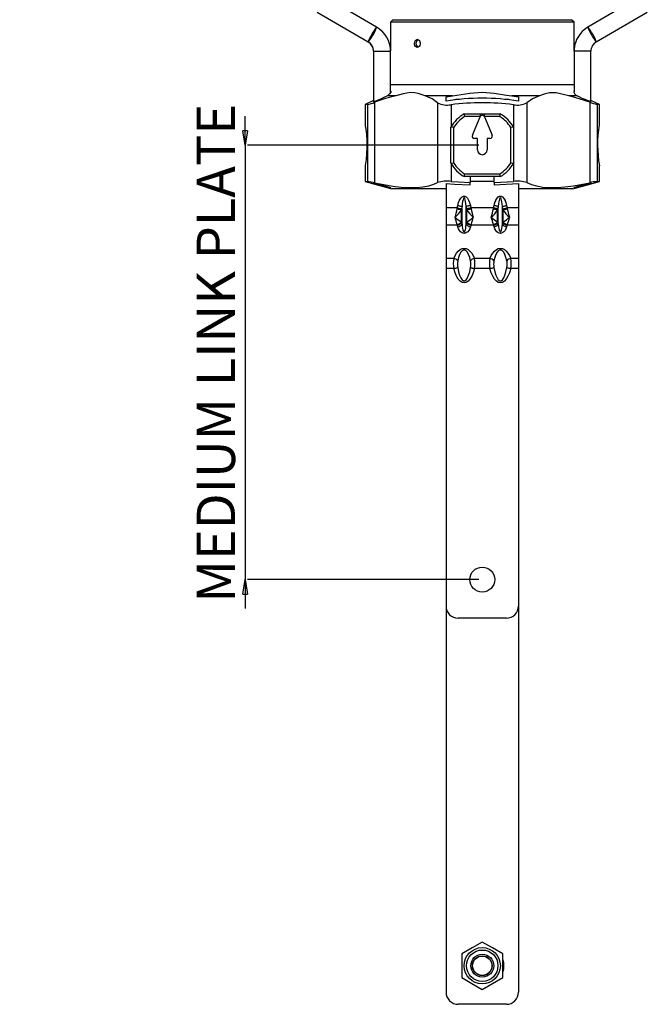
# Model space of a CAD drawing. Extents: x 31 to 1966, y 41 to 2289.
# Drawn here: x 1544 to 1804, y 602 to 1010 of the extents above; entities that cross this region are included whole.
import ezdxf

# ---------------------------------------------------------------- set-up
doc = ezdxf.new("R2010")
doc.units = 0
doc.header["$PDSIZE"] = -1
doc.layers.get('0').update_dxf_attribs({"linetype": 'CONTINUOUS'})
doc.layers.get('DEFPOINTS').update_dxf_attribs({"linetype": 'CONTINUOUS'})
doc.styles.add('SLDTEXTSTYLE0', font='TXT', dxfattribs={"width": 0.75})
doc.dimstyles.new('SLDDIMSTYLE0', dxfattribs={"dimtxt": 21.166667, "dimasz": 6, "dimexe": 1, "dimexo": 0.0625, "dimgap": 5.291667, "dimtad": 2, "dimzin": 12, "dimtxsty": 'SLDTEXTSTYLE0', "dimblk1": 'CLOSED', "dimblk2": 'CLOSED', "dimsah": 1, "dimcen": 0.09, "dimclrd": 7, "dimclre": 7, "dimclrt": 7, "dimazin": 3, "dimtfac": 1, "dimtdec": 4, "dimtofl": 0, "dimtmove": 0, "dimatfit": 3, "dimtolj": 1, "dimtzin": 12})

# ---------------------------------------------------------------- blocks, each defined once
blk = doc.blocks.new('_CLOSED')
at = {"color": 0, "linetype": 'BYBLOCK'}
for p, q in [((-1, 0.166667), (0, 0)), ((-1, 0.166667), (-1, -0.166667)), ((0, 0), (-1, -0.166667)), ((0, 0), (-1, 0))]:
    blk.add_line(p, q, dxfattribs=at)
blk = doc.blocks.new('*D6')
at = {"color": 7}
for p, q in [((1637.22, 957.76), (1637.22, 969.76)), ((1637.22, 957.76), (1637.22, 777.76)), ((1734.01, 957.76), (1638.22, 957.76)), ((1637.22, 777.76), (1637.22, 765.76)), ((1734.01, 777.76), (1638.22, 777.76))]:
    blk.add_line(p, q, dxfattribs=at)
at = {"layer": 'DEFPOINTS', "color": 7}
for p in [(1377.5, 957.76), (1369, 777.76)]:
    blk.add_point(p, dxfattribs=at)
at = {"xscale": 6, "yscale": 6}
for p, rotation in [((1637.22, 957.76), 270), ((1637.22, 777.76), 90)]:
    blk.add_blockref('_CLOSED', p, dxfattribs=dict(at, rotation=rotation))
at = {"color": 7, "insert": (1617.17, 768.26), "char_height": 15.875, "attachment_point": 1, "rotation": 90, "style": 'SLDTEXTSTYLE0'}
blk.add_mtext('MEDIUM LINK PLATE', dxfattribs=at)

msp = doc.modelspace()

# ---------------------------------------------------------------- linework, layer by layer
at = {"color": 7, "linetype": 'CONTINUOUS'}
for p, q in [((1691.693, 1006.652), (1672.475, 1017.807)), ((1798.355, 1017.807), (1779.137, 1006.652)), ((1667.068, 1012.852), (1688.179, 1000.598)), ((1782.651, 1000.598), (1803.762, 1012.852)), ((1698.415, 1009.757), (1697.415, 1008.757)), ((1697.415, 1008.757), (1697.415, 996.697)), ((1735.415, 1008.757), (1697.415, 1008.757)), ((1698.415, 1009.757), (1735.415, 1009.757)), ((1735.415, 1009.757), (1772.415, 1009.757)), ((1773.415, 1008.757), (1735.415, 1008.757)), ((1773.415, 1008.757), (1772.415, 1009.757)), ((1773.415, 996.697), (1773.415, 1008.757)), ((1691.693, 1006.652), (1691.677, 1006.656)), ((1694.76, 1004.041), (1694.534, 1004.306)), ((1779.137, 1006.652), (1779.153, 1006.656)), ((1688.179, 1000.598), (1688.195, 1000.594)), ((1782.651, 1000.598), (1782.634, 1000.594)), ((1690.415, 996.697), (1690.415, 975.936)), ((1690.415, 996.697), (1690.433, 996.697)), ((1690.433, 996.697), (1697.415, 996.697)), ((1697.415, 979.84), (1697.415, 996.697)), ((1773.415, 996.697), (1773.415, 979.84)), ((1780.396, 996.697), (1773.415, 996.697)), ((1780.415, 996.697), (1780.396, 996.697)), ((1780.415, 975.936), (1780.415, 996.697)), ((1773.415, 982.757), (1697.415, 982.757)), ((1690.415, 976.307), (1686.915, 974.675)), ((1690.827, 975.54), (1690.827, 942.208)), ((1699.595, 978.225), (1696.146, 978.225)), ((1723.137, 978.225), (1711.747, 978.225)), ((1716.944, 975.351), (1716.944, 942.316)), ((1720.415, 977.806), (1723.137, 978.225)), ((1720.415, 976.055), (1720.415, 977.806)), ((1725.919, 976.757), (1725.415, 976.757)), ((1725.919, 976.757), (1725.415, 976.757)), ((1745.415, 976.757), (1744.911, 976.757)), ((1745.415, 976.757), (1744.911, 976.757)), ((1747.692, 978.225), (1750.415, 977.806)), ((1759.082, 978.225), (1747.692, 978.225)), ((1750.415, 977.806), (1750.415, 976.055)), ((1753.886, 975.351), (1753.886, 942.316)), ((1774.684, 978.225), (1771.234, 978.225)), ((1780.003, 975.54), (1780.003, 942.208)), ((1783.915, 974.675), (1780.415, 976.307)), ((1686.915, 974.675), (1686.915, 966.257)), ((1687.889, 974.675), (1686.915, 974.675)), ((1687.889, 974.675), (1687.889, 942.704)), ((1722.497, 974.562), (1722.497, 965.381)), ((1748.333, 974.562), (1748.333, 965.381)), ((1783.915, 974.675), (1782.941, 974.675)), ((1782.941, 974.675), (1782.941, 942.704)), ((1783.915, 966.147), (1783.915, 974.675)), ((1727.929, 970.755), (1727.931, 970.757)), ((1727.931, 970.757), (1734.549, 970.757)), ((1734.522, 969.613), (1728.125, 969.613)), ((1731.332, 961.919), (1734.491, 969.544)), ((1734.549, 970.757), (1736.281, 970.757)), ((1736.281, 970.757), (1742.898, 970.757)), ((1742.705, 969.613), (1736.307, 969.613)), ((1736.339, 969.544), (1739.497, 961.919)), ((1742.898, 970.757), (1742.9, 970.755)), ((1722.415, 965.24), (1722.416, 965.242)), ((1722.415, 950.274), (1722.415, 965.24)), ((1723.559, 965.047), (1723.559, 950.467)), ((1747.27, 950.467), (1747.27, 965.047)), ((1748.413, 965.242), (1748.415, 965.24)), ((1748.415, 965.24), (1748.415, 950.274)), ((1733.419, 960.536), (1732.256, 960.536)), ((1733.419, 955.836), (1733.419, 960.536)), ((1738.573, 960.536), (1737.411, 960.536)), ((1737.411, 960.536), (1737.411, 955.836)), ((1686.915, 949.366), (1686.915, 942.704)), ((1722.416, 950.271), (1722.415, 950.274)), ((1722.497, 950.133), (1722.497, 942.769)), ((1748.333, 950.133), (1748.333, 942.769)), ((1748.415, 950.274), (1748.413, 950.271)), ((1783.915, 942.704), (1783.915, 949.257)), ((1686.915, 942.704), (1697.915, 939.757)), ((1686.915, 942.704), (1687.889, 942.704)), ((1727.931, 944.757), (1727.929, 944.758)), ((1742.898, 944.757), (1727.931, 944.757)), ((1728.125, 945.901), (1742.705, 945.901)), ((1730.415, 944.757), (1730.415, 942.373)), ((1740.415, 942.757), (1730.415, 942.757)), ((1740.415, 942.757), (1730.415, 942.757)), ((1740.415, 942.373), (1740.415, 944.757)), ((1740.415, 942.373), (1748.333, 942.769)), ((1742.9, 944.758), (1742.898, 944.757)), ((1772.915, 939.757), (1783.915, 942.704)), ((1782.941, 942.704), (1783.915, 942.704)), ((1720.415, 939.757), (1697.915, 939.757)), ((1720.415, 941.911), (1720.415, 931.757)), ((1720.415, 941.911), (1720.415, 931.757)), ((1730.415, 941.308), (1730.415, 942.373)), ((1740.415, 942.373), (1740.415, 941.308)), ((1740.415, 941.308), (1750.415, 941.911)), ((1750.415, 941.911), (1750.415, 931.757)), ((1750.415, 941.911), (1750.415, 931.757)), ((1772.915, 939.757), (1750.415, 939.757)), ((1720.415, 931.757), (1720.415, 924.686)), ((1720.415, 931.757), (1720.415, 924.686)), ((1725.091, 931.757), (1720.415, 931.757)), ((1725.091, 931.757), (1720.415, 931.757)), ((1725.091, 931.757), (1725.317, 932.779)), ((1725.091, 931.757), (1725.317, 932.779)), ((1726.76, 925.959), (1726.76, 931.046)), ((1726.76, 925.959), (1726.76, 931.046)), ((1727.049, 932.396), (1726.823, 931.374)), ((1727.049, 932.396), (1726.823, 931.374)), ((1727.049, 924.995), (1727.049, 932.396)), ((1727.049, 924.995), (1727.049, 932.396)), ((1729.007, 931.374), (1728.781, 932.396)), ((1728.781, 924.995), (1728.781, 932.396)), ((1729.007, 931.374), (1728.781, 932.396)), ((1728.781, 924.995), (1728.781, 932.396)), ((1729.069, 925.962), (1729.069, 931.05)), ((1729.069, 925.962), (1729.069, 931.05)), ((1730.513, 932.779), (1730.739, 931.757)), ((1730.513, 932.779), (1730.739, 931.757)), ((1740.091, 931.757), (1730.739, 931.757)), ((1740.091, 931.757), (1730.739, 931.757)), ((1740.091, 931.757), (1740.317, 932.779)), ((1740.091, 931.757), (1740.317, 932.779)), ((1741.76, 925.959), (1741.76, 931.046)), ((1741.76, 925.959), (1741.76, 931.046)), ((1742.049, 932.396), (1741.823, 931.374)), ((1742.049, 932.396), (1741.823, 931.374)), ((1742.049, 924.995), (1742.049, 932.396)), ((1742.049, 924.995), (1742.049, 932.396)), ((1744.007, 931.374), (1743.781, 932.396)), ((1743.781, 924.995), (1743.781, 932.396)), ((1744.007, 931.374), (1743.781, 932.396)), ((1743.781, 924.995), (1743.781, 932.396)), ((1744.069, 925.962), (1744.069, 931.05)), ((1744.069, 925.962), (1744.069, 931.05)), ((1745.513, 932.779), (1745.739, 931.757)), ((1745.513, 932.779), (1745.739, 931.757)), ((1750.415, 931.757), (1745.739, 931.757)), ((1750.415, 931.757), (1745.739, 931.757)), ((1750.415, 931.757), (1750.415, 924.686)), ((1750.415, 931.757), (1750.415, 924.686)), ((1720.415, 924.686), (1720.415, 910.872)), ((1720.415, 924.686), (1720.415, 910.872)), ((1725.091, 924.686), (1720.415, 924.686)), ((1725.091, 924.686), (1720.415, 924.686)), ((1725.317, 923.963), (1725.091, 924.686)), ((1725.317, 923.963), (1725.091, 924.686)), ((1726.823, 925.717), (1727.049, 924.995)), ((1726.823, 925.717), (1727.049, 924.995)), ((1728.781, 924.995), (1729.007, 925.717)), ((1728.781, 924.995), (1729.007, 925.717)), ((1730.739, 924.686), (1730.513, 923.963)), ((1730.739, 924.686), (1730.513, 923.963)), ((1740.091, 924.686), (1730.739, 924.686)), ((1740.091, 924.686), (1730.739, 924.686)), ((1740.317, 923.963), (1740.091, 924.686)), ((1740.317, 923.963), (1740.091, 924.686)), ((1741.823, 925.717), (1742.049, 924.995)), ((1741.823, 925.717), (1742.049, 924.995)), ((1743.781, 924.995), (1744.007, 925.717)), ((1743.781, 924.995), (1744.007, 925.717)), ((1745.739, 924.686), (1745.513, 923.963)), ((1745.739, 924.686), (1745.513, 923.963)), ((1750.415, 924.686), (1745.739, 924.686)), ((1750.415, 924.686), (1745.739, 924.686)), ((1750.415, 924.686), (1750.415, 910.872)), ((1750.415, 924.686), (1750.415, 910.872)), ((1720.415, 910.872), (1720.415, 906.629)), ((1720.415, 910.872), (1720.415, 906.629)), ((1723.609, 910.872), (1720.415, 910.872)), ((1723.609, 910.872), (1720.415, 910.872)), ((1738.609, 910.872), (1732.22, 910.872)), ((1738.609, 910.872), (1732.22, 910.872)), ((1750.415, 910.872), (1747.22, 910.872)), ((1750.415, 910.872), (1747.22, 910.872)), ((1750.415, 910.872), (1750.415, 906.629)), ((1750.415, 910.872), (1750.415, 906.629)), ((1720.415, 906.629), (1720.415, 606.757)), ((1720.415, 906.629), (1720.415, 766.757)), ((1723.609, 906.629), (1720.415, 906.629)), ((1723.609, 906.629), (1720.415, 906.629)), ((1738.609, 906.629), (1732.22, 906.629)), ((1738.609, 906.629), (1732.22, 906.629)), ((1750.415, 906.629), (1747.22, 906.629)), ((1750.415, 906.629), (1747.22, 906.629)), ((1750.415, 906.629), (1750.415, 606.757)), ((1750.415, 906.629), (1750.415, 766.757)), ((1745.415, 761.757), (1725.415, 761.757)), ((1726.915, 622.664), (1726.915, 612.849)), ((1743.915, 612.849), (1743.915, 622.664)), ((1745.415, 601.757), (1725.415, 601.757))]:
    msp.add_line(p, q, dxfattribs=at)
at = {"color": 7, "linetype": 'CONTINUOUS', "flags": 128}
for points in [[(1693.992, 1004.882), (1692.921, 1005.821), (1691.677, 1006.656)], [(1694.534, 1004.306), (1694.046, 1004.829), (1693.992, 1004.882)], [(1707.428, 999.609), (1707.403, 999.957), (1707.466, 1000.503), (1707.649, 1000.987), (1707.933, 1001.356), (1708.289, 1001.566), (1708.68, 1001.596), (1709.06, 1001.441), (1709.386, 1001.118), (1709.619, 1000.665), (1709.73, 1000.132), (1709.704, 999.579), (1709.546, 999.069), (1709.275, 998.659), (1708.923, 998.395), (1708.534, 998.307), (1708.152, 998.405), (1707.818, 998.677), (1707.569, 999.094), (1707.428, 999.609)], [(1697.415, 980.149), (1697.465, 980.183), (1697.56, 980.114), (1697.514, 979.785), (1697.07, 978.989), (1696.146, 978.225)], [(1711.747, 978.225), (1708.904, 979.152), (1707.336, 979.483), (1705.655, 979.543), (1702.729, 979.022), (1699.595, 978.225)], [(1723.137, 978.225), (1730.314, 979.359), (1735.415, 979.757), (1740.415, 979.373), (1745.415, 978.573), (1747.692, 978.225)], [(1771.234, 978.225), (1768.918, 978.809), (1766.075, 979.448), (1763.331, 979.46), (1761.121, 978.908), (1759.082, 978.225)], [(1696.146, 978.225), (1694.951, 977.61), (1693.616, 976.995), (1692.293, 976.448), (1691.226, 976.06), (1690.55, 975.866), (1690.276, 975.848), (1690.362, 975.981), (1690.415, 976.015)], [(1699.595, 978.225), (1695.334, 977.078), (1690.827, 975.54)], [(1716.944, 975.351), (1714.619, 976.984), (1711.747, 978.225)], [(1725.415, 976.757), (1724.439, 976.661), (1723.961, 976.541)], [(1725.415, 976.757), (1724.439, 976.661), (1723.961, 976.541)], [(1746.823, 976.555), (1746.39, 976.661), (1745.415, 976.757)], [(1746.823, 976.555), (1746.39, 976.661), (1745.415, 976.757)], [(1759.082, 978.225), (1756.246, 977.003), (1753.886, 975.351)], [(1780.003, 975.54), (1773.777, 977.584), (1771.234, 978.225)], [(1780.415, 976.007), (1780.565, 975.866), (1780.371, 975.848), (1779.852, 975.981), (1779.059, 976.25), (1778.033, 976.648), (1776.833, 977.164), (1775.569, 977.763), (1774.684, 978.225)], [(1686.915, 966.257), (1686.995, 965.786), (1687.201, 964.431), (1687.448, 962.32), (1687.627, 959.674), (1687.657, 956.834), (1687.528, 954.13), (1687.297, 951.815), (1687.061, 950.137), (1686.926, 949.318), (1686.934, 949.366)], [(1722.497, 942.769), (1725.619, 942.573), (1730.415, 942.373)], [(1692.12, 941.397), (1691.432, 941.597), (1690.689, 941.83), (1690.304, 941.983), (1690.329, 942.037), (1690.739, 941.994), (1691.483, 941.858), (1692.49, 941.642), (1693.668, 941.358), (1694.901, 941.032), (1696.041, 940.697), (1696.932, 940.401), (1697.451, 940.188), (1697.551, 940.088), (1697.254, 940.106), (1696.615, 940.23), (1695.693, 940.447), (1694.557, 940.735), (1693.315, 941.065), (1692.12, 941.397)], [(1690.827, 942.208), (1694.663, 941.445), (1698.331, 940.837), (1701.907, 940.41), (1705.247, 940.212), (1708.154, 940.253), (1710.802, 940.511), (1713.243, 940.986), (1715.376, 941.64), (1716.944, 942.316)], [(1720.415, 941.911), (1723.967, 941.632), (1730.415, 941.308)], [(1753.886, 942.316), (1755.755, 941.532), (1757.94, 940.9), (1760.515, 940.446), (1763.399, 940.221), (1766.385, 940.239), (1769.604, 940.475), (1773.142, 940.934), (1776.873, 941.577), (1780.003, 942.208)], [(1775.103, 940.439), (1774.412, 940.275), (1773.691, 940.125), (1773.31, 940.083), (1773.315, 940.153), (1773.691, 940.324), (1774.413, 940.577), (1775.431, 940.89), (1776.649, 941.226), (1777.916, 941.543), (1779.058, 941.799), (1779.928, 941.967), (1780.439, 942.036), (1780.557, 942.006), (1780.289, 941.882), (1779.661, 941.677), (1778.726, 941.401), (1777.565, 941.079), (1776.304, 940.743), (1775.103, 940.439)], [(1725.317, 932.779), (1725.648, 933.993), (1726.06, 935.021), (1726.54, 935.827), (1727.07, 936.381), (1727.63, 936.663), (1728.2, 936.663), (1728.76, 936.381), (1729.289, 935.827), (1729.769, 935.021), (1730.182, 933.993), (1730.513, 932.779)], [(1725.317, 932.779), (1725.648, 933.993), (1726.06, 935.021), (1726.54, 935.827), (1727.07, 936.381), (1727.63, 936.663), (1728.2, 936.663), (1728.76, 936.381), (1729.289, 935.827), (1729.769, 935.021), (1730.182, 933.993), (1730.513, 932.779)], [(1728.781, 932.396), (1728.671, 933.491), (1728.533, 934.42), (1728.373, 935.147), (1728.197, 935.647), (1728.01, 935.901), (1727.82, 935.901), (1727.633, 935.647), (1727.457, 935.147), (1727.297, 934.42), (1727.159, 933.491), (1727.049, 932.396)], [(1728.781, 932.396), (1728.671, 933.491), (1728.533, 934.42), (1728.373, 935.147), (1728.197, 935.647), (1728.01, 935.901), (1727.82, 935.901), (1727.633, 935.647), (1727.457, 935.147), (1727.297, 934.42), (1727.159, 933.491), (1727.049, 932.396)], [(1740.317, 932.779), (1740.617, 933.898), (1740.986, 934.864), (1741.415, 935.648), (1741.889, 936.226), (1742.394, 936.579), (1742.915, 936.698), (1743.436, 936.579), (1743.941, 936.226), (1744.415, 935.648), (1744.843, 934.864), (1745.213, 933.898), (1745.513, 932.779)], [(1740.317, 932.779), (1740.648, 933.993), (1741.06, 935.021), (1741.54, 935.827), (1742.07, 936.381), (1742.63, 936.663), (1743.2, 936.663), (1743.76, 936.381), (1744.289, 935.827), (1744.769, 935.021), (1745.182, 933.993), (1745.513, 932.779)], [(1743.781, 932.396), (1743.681, 933.406), (1743.558, 934.278), (1743.415, 934.985), (1743.257, 935.506), (1743.088, 935.826), (1742.915, 935.933), (1742.741, 935.826), (1742.573, 935.506), (1742.415, 934.985), (1742.272, 934.278), (1742.149, 933.406), (1742.049, 932.396)], [(1743.781, 932.396), (1743.681, 933.406), (1743.558, 934.278), (1743.415, 934.985), (1743.257, 935.506), (1743.088, 935.826), (1742.915, 935.933), (1742.741, 935.826), (1742.573, 935.506), (1742.415, 934.985), (1742.272, 934.278), (1742.149, 933.406), (1742.049, 932.396)], [(1725.028, 931.384), (1725.059, 931.571), (1725.091, 931.757)], [(1725.028, 931.384), (1725.059, 931.571), (1725.091, 931.757)], [(1725.091, 931.757), (1725.356, 931.698), (1725.617, 931.641), (1725.868, 931.585), (1726.104, 931.533), (1726.321, 931.485), (1726.516, 931.442), (1726.684, 931.405), (1726.823, 931.374)], [(1725.091, 931.757), (1725.356, 931.698), (1725.617, 931.641), (1725.868, 931.585), (1726.104, 931.533), (1726.321, 931.485), (1726.516, 931.442), (1726.684, 931.405), (1726.823, 931.374)], [(1725.317, 932.779), (1725.582, 932.72), (1725.843, 932.662), (1726.093, 932.607), (1726.33, 932.555), (1726.547, 932.507), (1726.742, 932.464), (1726.91, 932.427), (1727.049, 932.396)], [(1725.317, 932.779), (1725.582, 932.72), (1725.843, 932.662), (1726.093, 932.607), (1726.33, 932.555), (1726.547, 932.507), (1726.742, 932.464), (1726.91, 932.427), (1727.049, 932.396)], [(1726.823, 931.374), (1726.791, 931.225), (1726.76, 931.076)], [(1726.823, 931.374), (1726.791, 931.225), (1726.76, 931.076)], [(1730.513, 932.779), (1730.247, 932.72), (1729.987, 932.662), (1729.736, 932.607), (1729.5, 932.555), (1729.282, 932.507), (1729.088, 932.464), (1728.919, 932.427), (1728.781, 932.396)], [(1730.513, 932.779), (1730.247, 932.72), (1729.987, 932.662), (1729.736, 932.607), (1729.5, 932.555), (1729.282, 932.507), (1729.088, 932.464), (1728.919, 932.427), (1728.781, 932.396)], [(1730.739, 931.757), (1730.473, 931.698), (1730.213, 931.641), (1729.962, 931.585), (1729.726, 931.533), (1729.508, 931.485), (1729.313, 931.442), (1729.145, 931.405), (1729.007, 931.374)], [(1730.739, 931.757), (1730.473, 931.698), (1730.213, 931.641), (1729.962, 931.585), (1729.726, 931.533), (1729.508, 931.485), (1729.313, 931.442), (1729.145, 931.405), (1729.007, 931.374)], [(1729.069, 931.076), (1729.039, 931.225), (1729.007, 931.374)], [(1729.069, 931.076), (1729.039, 931.225), (1729.007, 931.374)], [(1730.739, 931.757), (1730.771, 931.571), (1730.802, 931.384)], [(1730.739, 931.757), (1730.771, 931.571), (1730.802, 931.384)], [(1740.028, 931.384), (1740.059, 931.571), (1740.091, 931.757)], [(1740.028, 931.384), (1740.059, 931.571), (1740.091, 931.757)], [(1741.823, 931.374), (1741.684, 931.405), (1741.516, 931.442), (1741.321, 931.485), (1741.104, 931.533), (1740.868, 931.585), (1740.617, 931.641), (1740.356, 931.698), (1740.091, 931.757)], [(1741.823, 931.374), (1741.684, 931.405), (1741.516, 931.442), (1741.321, 931.485), (1741.104, 931.533), (1740.868, 931.585), (1740.617, 931.641), (1740.356, 931.698), (1740.091, 931.757)], [(1742.049, 932.396), (1741.91, 932.427), (1741.742, 932.464), (1741.547, 932.507), (1741.33, 932.555), (1741.093, 932.607), (1740.843, 932.662), (1740.582, 932.72), (1740.317, 932.779)], [(1742.049, 932.396), (1741.91, 932.427), (1741.742, 932.464), (1741.547, 932.507), (1741.33, 932.555), (1741.093, 932.607), (1740.843, 932.662), (1740.582, 932.72), (1740.317, 932.779)], [(1741.823, 931.374), (1741.791, 931.225), (1741.76, 931.076)], [(1741.823, 931.374), (1741.791, 931.225), (1741.76, 931.076)], [(1743.781, 932.396), (1743.919, 932.427), (1744.088, 932.464), (1744.282, 932.507), (1744.5, 932.555), (1744.736, 932.607), (1744.987, 932.662), (1745.247, 932.72), (1745.513, 932.779)], [(1743.781, 932.396), (1743.919, 932.427), (1744.088, 932.464), (1744.282, 932.507), (1744.5, 932.555), (1744.736, 932.607), (1744.987, 932.662), (1745.247, 932.72), (1745.513, 932.779)], [(1744.007, 931.374), (1744.145, 931.405), (1744.313, 931.442), (1744.508, 931.485), (1744.726, 931.533), (1744.962, 931.585), (1745.213, 931.641), (1745.473, 931.698), (1745.739, 931.757)], [(1744.007, 931.374), (1744.145, 931.405), (1744.313, 931.442), (1744.508, 931.485), (1744.726, 931.533), (1744.962, 931.585), (1745.213, 931.641), (1745.473, 931.698), (1745.739, 931.757)], [(1744.069, 931.076), (1744.039, 931.225), (1744.007, 931.374)], [(1744.069, 931.076), (1744.039, 931.225), (1744.007, 931.374)], [(1745.739, 931.757), (1745.771, 931.571), (1745.802, 931.384)], [(1745.739, 931.757), (1745.771, 931.571), (1745.802, 931.384)], [(1725.091, 924.686), (1725.059, 924.819), (1725.028, 924.954)], [(1725.091, 924.686), (1725.059, 924.819), (1725.028, 924.954)], [(1730.513, 923.963), (1730.213, 923.172), (1729.843, 922.488), (1729.415, 921.934), (1728.941, 921.526), (1728.436, 921.276), (1727.915, 921.192), (1727.394, 921.276), (1726.889, 921.526), (1726.415, 921.934), (1725.986, 922.488), (1725.617, 923.172), (1725.317, 923.963)], [(1730.513, 923.963), (1730.213, 923.172), (1729.843, 922.488), (1729.415, 921.934), (1728.941, 921.526), (1728.436, 921.276), (1727.915, 921.192), (1727.394, 921.276), (1726.889, 921.526), (1726.415, 921.934), (1725.986, 922.488), (1725.617, 923.172), (1725.317, 923.963)], [(1726.76, 925.932), (1726.791, 925.824), (1726.823, 925.717)], [(1726.76, 925.932), (1726.791, 925.824), (1726.823, 925.717)], [(1727.049, 924.995), (1727.149, 924.094), (1727.272, 923.316), (1727.415, 922.686), (1727.573, 922.221), (1727.741, 921.936), (1727.915, 921.84), (1728.088, 921.936), (1728.257, 922.221), (1728.415, 922.686), (1728.558, 923.316), (1728.681, 924.094), (1728.781, 924.995)], [(1727.049, 924.995), (1727.149, 924.094), (1727.272, 923.316), (1727.415, 922.686), (1727.573, 922.221), (1727.741, 921.936), (1727.915, 921.84), (1728.088, 921.936), (1728.257, 922.221), (1728.415, 922.686), (1728.558, 923.316), (1728.681, 924.094), (1728.781, 924.995)], [(1729.007, 925.717), (1729.039, 925.824), (1729.069, 925.932)], [(1729.007, 925.717), (1729.039, 925.824), (1729.069, 925.932)], [(1730.802, 924.954), (1730.771, 924.819), (1730.739, 924.686)], [(1730.802, 924.954), (1730.771, 924.819), (1730.739, 924.686)], [(1740.091, 924.686), (1740.059, 924.819), (1740.028, 924.954)], [(1740.091, 924.686), (1740.059, 924.819), (1740.028, 924.954)], [(1745.513, 923.963), (1745.213, 923.172), (1744.843, 922.488), (1744.415, 921.934), (1743.941, 921.526), (1743.436, 921.276), (1742.915, 921.192), (1742.394, 921.276), (1741.889, 921.526), (1741.415, 921.934), (1740.986, 922.488), (1740.617, 923.172), (1740.317, 923.963)], [(1745.513, 923.963), (1745.213, 923.172), (1744.843, 922.488), (1744.415, 921.934), (1743.941, 921.526), (1743.436, 921.276), (1742.915, 921.192), (1742.394, 921.276), (1741.889, 921.526), (1741.415, 921.934), (1740.986, 922.488), (1740.617, 923.172), (1740.317, 923.963)], [(1741.76, 925.932), (1741.791, 925.824), (1741.823, 925.717)], [(1741.76, 925.932), (1741.791, 925.824), (1741.823, 925.717)], [(1742.049, 924.995), (1742.159, 924.018), (1742.297, 923.19), (1742.457, 922.542), (1742.633, 922.096), (1742.82, 921.869), (1743.01, 921.869), (1743.197, 922.096), (1743.373, 922.542), (1743.533, 923.19), (1743.671, 924.018), (1743.781, 924.995)], [(1742.049, 924.995), (1742.159, 924.018), (1742.297, 923.19), (1742.457, 922.542), (1742.633, 922.096), (1742.82, 921.869), (1743.01, 921.869), (1743.197, 922.096), (1743.373, 922.542), (1743.533, 923.19), (1743.671, 924.018), (1743.781, 924.995)], [(1744.007, 925.717), (1744.039, 925.824), (1744.069, 925.932)], [(1744.007, 925.717), (1744.039, 925.824), (1744.069, 925.932)], [(1745.802, 924.954), (1745.771, 924.819), (1745.739, 924.686)], [(1745.802, 924.954), (1745.771, 924.819), (1745.739, 924.686)], [(1723.609, 910.872), (1724.144, 912.07), (1724.775, 913.096), (1725.487, 913.922), (1726.261, 914.527), (1727.077, 914.897), (1727.915, 915.021), (1728.753, 914.897), (1729.569, 914.527), (1730.343, 913.922), (1731.054, 913.096), (1731.686, 912.07), (1732.22, 910.872)], [(1723.609, 910.872), (1724.144, 912.07), (1724.775, 913.096), (1725.487, 913.922), (1726.261, 914.527), (1727.077, 914.897), (1727.915, 915.021), (1728.753, 914.897), (1729.569, 914.527), (1730.343, 913.922), (1731.054, 913.096), (1731.686, 912.07), (1732.22, 910.872)], [(1730.58, 909.896), (1730.216, 911.297), (1729.782, 912.474), (1729.29, 913.389), (1728.757, 914.015), (1728.199, 914.333), (1727.631, 914.333), (1727.072, 914.015), (1726.539, 913.389), (1726.048, 912.474), (1725.614, 911.297), (1725.25, 909.896)], [(1730.58, 909.896), (1730.216, 911.297), (1729.782, 912.474), (1729.29, 913.389), (1728.757, 914.015), (1728.199, 914.333), (1727.631, 914.333), (1727.072, 914.015), (1726.539, 913.389), (1726.048, 912.474), (1725.614, 911.297), (1725.25, 909.896)], [(1738.609, 910.872), (1739.144, 912.07), (1739.775, 913.096), (1740.487, 913.922), (1741.261, 914.527), (1742.077, 914.897), (1742.915, 915.021), (1743.753, 914.897), (1744.569, 914.527), (1745.343, 913.922), (1746.054, 913.096), (1746.686, 912.07), (1747.22, 910.872)], [(1738.609, 910.872), (1739.144, 912.07), (1739.775, 913.096), (1740.487, 913.922), (1741.261, 914.527), (1742.077, 914.897), (1742.915, 915.021), (1743.753, 914.897), (1744.569, 914.527), (1745.343, 913.922), (1746.054, 913.096), (1746.686, 912.07), (1747.22, 910.872)], [(1745.58, 909.896), (1745.216, 911.297), (1744.782, 912.474), (1744.29, 913.389), (1743.757, 914.015), (1743.199, 914.333), (1742.631, 914.333), (1742.072, 914.015), (1741.539, 913.389), (1741.048, 912.474), (1740.614, 911.297), (1740.25, 909.896)], [(1745.58, 909.896), (1745.216, 911.297), (1744.782, 912.474), (1744.29, 913.389), (1743.757, 914.015), (1743.199, 914.333), (1742.631, 914.333), (1742.072, 914.015), (1741.539, 913.389), (1741.048, 912.474), (1740.614, 911.297), (1740.25, 909.896)], [(1723.609, 906.629), (1723.854, 906.695), (1724.094, 906.759), (1724.326, 906.821), (1724.547, 906.88), (1724.753, 906.935), (1724.941, 906.985), (1725.107, 907.03), (1725.25, 907.067)], [(1723.609, 906.629), (1723.854, 906.695), (1724.094, 906.759), (1724.326, 906.821), (1724.547, 906.88), (1724.753, 906.935), (1724.941, 906.985), (1725.107, 907.03), (1725.25, 907.067)], [(1732.22, 906.629), (1731.686, 904.935), (1731.054, 903.485), (1730.343, 902.317), (1729.569, 901.46), (1728.753, 900.937), (1727.915, 900.762), (1727.077, 900.937), (1726.261, 901.46), (1725.487, 902.317), (1724.775, 903.485), (1724.144, 904.935), (1723.609, 906.629)], [(1732.22, 906.629), (1731.686, 904.935), (1731.054, 903.485), (1730.343, 902.317), (1729.569, 901.46), (1728.753, 900.937), (1727.915, 900.762), (1727.077, 900.937), (1726.261, 901.46), (1725.487, 902.317), (1724.775, 903.485), (1724.144, 904.935), (1723.609, 906.629)], [(1725.25, 907.067), (1725.614, 905.333), (1726.048, 903.877), (1726.539, 902.745), (1727.072, 901.97), (1727.631, 901.576), (1728.199, 901.576), (1728.757, 901.97), (1729.29, 902.745), (1729.782, 903.877), (1730.216, 905.333), (1730.58, 907.067)], [(1725.25, 907.067), (1725.614, 905.333), (1726.048, 903.877), (1726.539, 902.745), (1727.072, 901.97), (1727.631, 901.576), (1728.199, 901.576), (1728.757, 901.97), (1729.29, 902.745), (1729.782, 903.877), (1730.216, 905.333), (1730.58, 907.067)], [(1730.58, 907.067), (1730.722, 907.03), (1730.889, 906.985), (1731.076, 906.935), (1731.282, 906.88), (1731.503, 906.821), (1731.736, 906.759), (1731.976, 906.695), (1732.22, 906.629)], [(1730.58, 907.067), (1730.722, 907.03), (1730.889, 906.985), (1731.076, 906.935), (1731.282, 906.88), (1731.503, 906.821), (1731.736, 906.759), (1731.976, 906.695), (1732.22, 906.629)], [(1738.609, 906.629), (1738.854, 906.695), (1739.094, 906.759), (1739.326, 906.821), (1739.547, 906.88), (1739.753, 906.935), (1739.941, 906.985), (1740.107, 907.03), (1740.25, 907.067)], [(1738.609, 906.629), (1738.854, 906.695), (1739.094, 906.759), (1739.326, 906.821), (1739.547, 906.88), (1739.753, 906.935), (1739.941, 906.985), (1740.107, 907.03), (1740.25, 907.067)], [(1747.22, 906.629), (1746.686, 904.935), (1746.054, 903.485), (1745.343, 902.317), (1744.569, 901.46), (1743.753, 900.937), (1742.915, 900.762), (1742.077, 900.937), (1741.261, 901.46), (1740.487, 902.317), (1739.775, 903.485), (1739.144, 904.935), (1738.609, 906.629)], [(1747.22, 906.629), (1746.686, 904.935), (1746.054, 903.485), (1745.343, 902.317), (1744.569, 901.46), (1743.753, 900.937), (1742.915, 900.762), (1742.077, 900.937), (1741.261, 901.46), (1740.487, 902.317), (1739.775, 903.485), (1739.144, 904.935), (1738.609, 906.629)], [(1740.25, 907.067), (1740.614, 905.333), (1741.048, 903.877), (1741.539, 902.745), (1742.072, 901.97), (1742.631, 901.576), (1743.199, 901.576), (1743.757, 901.97), (1744.29, 902.745), (1744.782, 903.877), (1745.216, 905.333), (1745.58, 907.067)], [(1740.25, 907.067), (1740.614, 905.333), (1741.048, 903.877), (1741.539, 902.745), (1742.072, 901.97), (1742.631, 901.576), (1743.199, 901.576), (1743.757, 901.97), (1744.29, 902.745), (1744.782, 903.877), (1745.216, 905.333), (1745.58, 907.067)], [(1745.58, 907.067), (1745.722, 907.03), (1745.889, 906.985), (1746.076, 906.935), (1746.282, 906.88), (1746.503, 906.821), (1746.736, 906.759), (1746.976, 906.695), (1747.22, 906.629)], [(1745.58, 907.067), (1745.722, 907.03), (1745.889, 906.985), (1746.076, 906.935), (1746.282, 906.88), (1746.503, 906.821), (1746.736, 906.759), (1746.976, 906.695), (1747.22, 906.629)], [(1735.415, 627.572), (1731.206, 625.142), (1726.915, 622.664)], [(1743.915, 622.664), (1739.706, 625.095), (1735.415, 627.572)], [(1726.915, 612.849), (1731.124, 610.419), (1735.415, 607.942)], [(1735.415, 607.942), (1739.624, 610.372), (1743.915, 612.849)]]:
    msp.add_lwpolyline(points, dxfattribs=at)
at = {"color": 7, "linetype": 'CONTINUOUS'}
for centre, radius in [((1735.415, 777.757), 5.15), ((1735.415, 617.757), 7.5), ((1735.415, 617.757), 6.5), ((1735.415, 617.757), 4.75), ((1735.415, 617.757), 4.08), ((1735.415, 617.757), 4)]:
    msp.add_circle(centre, radius, dxfattribs=at)
for centre, radius, start, end in [((1706.744, 993.918), 19.73, 139.78869, 160.21083), ((1673.128, 1013.332), 19.73, 319.78869, 340.21083), ((1685.964, 996.713), 11.451, 359.92113, 41.41009), ((1784.787, 996.729), 11.372, 139.7879, 180.1633), ((1784.969, 996.701), 11.536, 140.23706, 180.02051), ((1784.908, 996.747), 11.459, 120.14482, 140.21645), ((1797.702, 1013.332), 19.73, 199.78917, 220.21131), ((1764.085, 993.918), 19.73, 19.78917, 40.21131), ((1685.929, 996.701), 4.504, 359.94462, 59.79269), ((1686.028, 996.733), 4.387, 359.53681, 58.33689), ((1709.729, 999.957), 1.75, 117.60438, 241.88718), ((1784.901, 996.701), 4.504, 120.20731, 180.05538), ((1784.818, 996.736), 4.403, 118.74322, 180.50105), ((1775.567, 980.373), 2.323, 187.95157, 247.64146), ((1686.834, 983.686), 9.072, 276.67673, 296.11295), ((1720.765, 982.303), 7.932, 241.20427, 282.61376), ((1735.415, 881.357), 95.878, 80.9992, 99.0008), ((1735.415, 870.996), 104.369, 82.89008, 97.10992), ((1749.984, 982.871), 8.471, 258.75918, 297.4228), ((1786.574, 992.448), 18.14, 248.76234, 258.44798), ((1735.413, 957.758), 14.998, 119.93487, 150.06519), ((1735.415, 957.757), 13.918, 121.58674, 148.41382), ((1731.373, 970.758), 3.444, 180.03677, 199.41918), ((1735.415, 969.162), 1, 22.50436, 157.49564), ((1748.395, 969.86), 13.875, 176.29565, 181.0234), ((1722.434, 969.86), 13.875, 358.9766, 3.70435), ((1739.456, 970.758), 3.444, 340.58082, 359.96323), ((1735.415, 957.757), 13.918, 31.58618, 58.41326), ((1735.416, 957.758), 14.998, 29.93481, 60.06513), ((1722.108, 960.014), 5.238, 73.9204, 86.63183), ((1748.415, 961.8), 3.443, 90.02758, 109.4202), ((1831.653, 957.756), 48.489, 170.03424, 190.09481), ((1732.256, 961.536), 1, 157.49833, 270.00071), ((1738.573, 961.536), 1, 269.99929, 22.50167), ((1735.415, 955.836), 1.996, 180, 360), ((1722.107, 955.507), 5.245, 273.3831, 286.07628), ((1735.414, 957.756), 14.999, 209.93648, 240.06469), ((1735.415, 957.757), 13.918, 211.58618, 238.41326), ((1735.415, 957.757), 13.918, 301.58674, 328.41382), ((1735.416, 957.756), 14.999, 299.93531, 330.06352), ((1748.723, 955.507), 5.245, 253.92372, 266.6169), ((1684.395, 913.101), 29.809, 77.53926, 83.2696), ((1720.856, 928.635), 14.229, 83.37991, 105.95982), ((1733.168, 944.448), 5.248, 163.9294, 176.61464), ((1737.662, 944.448), 5.248, 3.38536, 16.0706), ((1750.092, 930.085), 12.806, 72.76574, 97.89453), ((1783.885, 928.184), 14.551, 93.71838, 105.47276), ((1692.104, 937.803), 33.544, 342.88237, 348.96793), ((1692.104, 937.803), 33.544, 342.88237, 348.96793), ((1716.916, 936.56), 11.269, 310.01893, 330.87985), ((1716.916, 936.56), 11.269, 310.01893, 330.87985), ((1731.246, 961.315), 30.569, 258.26294, 261.56073), ((1731.246, 961.315), 30.569, 258.26294, 261.56073), ((1724.583, 961.315), 30.57, 278.43927, 281.73705), ((1724.583, 961.315), 30.57, 278.43927, 281.73705), ((1738.594, 936.296), 10.862, 208.72476, 230.37647), ((1738.594, 936.296), 10.862, 208.72476, 230.37647), ((1764.658, 938.037), 34.504, 191.11683, 197.03287), ((1764.658, 938.037), 34.504, 191.11683, 197.03287), ((1707.103, 937.803), 33.544, 342.88243, 348.96787), ((1707.103, 937.803), 33.544, 342.88243, 348.96787), ((1731.916, 936.56), 11.269, 310.01892, 330.87985), ((1731.916, 936.56), 11.269, 310.01892, 330.87985), ((1746.247, 961.315), 30.57, 258.26295, 261.56073), ((1746.247, 961.315), 30.57, 258.26295, 261.56073), ((1739.583, 961.315), 30.569, 278.43927, 281.73706), ((1739.583, 961.315), 30.569, 278.43927, 281.73706), ((1753.594, 936.296), 10.862, 208.72474, 230.37648), ((1753.594, 936.296), 10.862, 208.72474, 230.37648), ((1779.658, 938.037), 34.504, 191.11684, 197.03287), ((1779.658, 938.037), 34.504, 191.11684, 197.03287), ((1623.816, 897.112), 104.972, 15.38088, 17.07253), ((1747.895, 956.103), 36.837, 229.88964, 234.98904), ((1623.816, 897.112), 104.972, 15.38088, 17.07253), ((1747.895, 956.103), 36.837, 229.88964, 234.98904), ((1710.023, 953.388), 33.415, 304.74965, 310.37166), ((1710.023, 953.388), 33.415, 304.74965, 310.37166), ((1822.876, 899.772), 95.456, 162.84315, 164.70345), ((1822.876, 899.772), 95.456, 162.84315, 164.70345), ((1638.816, 897.112), 104.972, 15.38088, 17.07253), ((1762.895, 956.103), 36.837, 229.88963, 234.98905), ((1638.816, 897.112), 104.972, 15.38088, 17.07253), ((1762.895, 956.103), 36.837, 229.88963, 234.98905), ((1725.023, 953.388), 33.415, 304.74965, 310.37167), ((1725.023, 953.388), 33.415, 304.74965, 310.37167), ((1837.87, 899.773), 95.45, 162.84309, 164.7035), ((1837.87, 899.773), 95.45, 162.84309, 164.7035), ((1724.717, 927.529), 2.593, 276.89332, 321.99674), ((1724.717, 927.529), 2.593, 276.89332, 321.99674), ((1724.751, 927.226), 2.563, 277.61252, 323.93907), ((1724.751, 927.226), 2.563, 277.61252, 323.93907), ((1724.977, 926.503), 2.563, 277.61255, 323.93902), ((1724.977, 926.503), 2.563, 277.61255, 323.93902), ((1730.852, 926.503), 2.563, 216.06095, 262.38746), ((1730.852, 926.503), 2.563, 216.06095, 262.38746), ((1731.078, 927.226), 2.563, 216.06095, 262.38746), ((1731.078, 927.226), 2.563, 216.06095, 262.38746), ((1731.113, 927.529), 2.593, 218.00326, 263.10669), ((1731.113, 927.529), 2.593, 218.00326, 263.10669), ((1739.717, 927.529), 2.593, 276.89331, 321.99674), ((1739.717, 927.529), 2.593, 276.89331, 321.99674), ((1739.751, 927.226), 2.563, 277.61254, 323.93905), ((1739.751, 927.226), 2.563, 277.61254, 323.93905), ((1739.977, 926.503), 2.563, 277.61254, 323.93905), ((1739.977, 926.503), 2.563, 277.61254, 323.93905), ((1745.852, 926.503), 2.563, 216.06098, 262.38745), ((1745.852, 926.503), 2.563, 216.06098, 262.38745), ((1746.078, 927.226), 2.563, 216.06093, 262.38748), ((1746.078, 927.226), 2.563, 216.06093, 262.38748), ((1746.113, 927.529), 2.593, 218.00326, 263.10668), ((1746.113, 927.529), 2.593, 218.00326, 263.10668), ((1733.768, 908.751), 10.377, 168.20461, 191.79539), ((1733.768, 908.751), 10.377, 168.20461, 191.79539), ((1723.143, 908.223), 2.69, 38.45697, 80.02032), ((1723.143, 908.223), 2.69, 38.45697, 80.02032), ((1733.53, 908.482), 8.4, 170.30793, 189.69207), ((1733.53, 908.482), 8.4, 170.30793, 189.69207), ((1732.686, 908.223), 2.69, 99.97972, 141.54297), ((1732.686, 908.223), 2.69, 99.97972, 141.54297), ((1722.776, 908.482), 7.931, 349.72833, 10.27167), ((1722.776, 908.482), 7.931, 349.72833, 10.27167), ((1720.363, 908.751), 12.045, 349.85648, 10.14352), ((1720.363, 908.751), 12.045, 349.85648, 10.14352), ((1748.768, 908.751), 10.377, 168.2046, 191.7954), ((1748.768, 908.751), 10.377, 168.2046, 191.7954), ((1738.143, 908.223), 2.69, 38.45703, 80.02028), ((1738.143, 908.223), 2.69, 38.45703, 80.02028), ((1748.53, 908.482), 8.4, 170.30785, 189.69215), ((1748.53, 908.482), 8.4, 170.30785, 189.69215), ((1747.686, 908.223), 2.69, 99.97968, 141.54303), ((1747.686, 908.223), 2.69, 99.97968, 141.54303), ((1737.776, 908.482), 7.931, 349.72841, 10.27159), ((1737.776, 908.482), 7.931, 349.72841, 10.27159), ((1735.363, 908.751), 12.045, 349.8565, 10.1435), ((1735.363, 908.751), 12.045, 349.8565, 10.1435), ((1725.415, 766.757), 5, 180, 269.99962), ((1745.415, 766.757), 5, 270.00038, 360), ((1735.415, 617.757), 9, 343.42066, 16.12095), ((1725.415, 606.757), 5, 180, 270.00195), ((1745.415, 606.757), 5, 269.99805, 0)]:
    msp.add_arc(centre, radius, start, end, dxfattribs=at)

# ---------------------------------------------------------------- dimensions: what is measured, and where the dimension line sits
at = {"color": 7}
dim = msp.add_linear_dim(base=(1637.218, 777.757), p1=(1377.504, 957.757), p2=(1369.004, 777.757), angle=90, text='MEDIUM LINK PLATE', dimstyle='SLDDIMSTYLE0', dxfattribs=at)
dim.commit()
dim.dimension.update_dxf_attribs({"geometry": '*D6', "text_midpoint": (1637.218, 866.991), "dimtype": 160})

doc.saveas('drawing.dxf')
